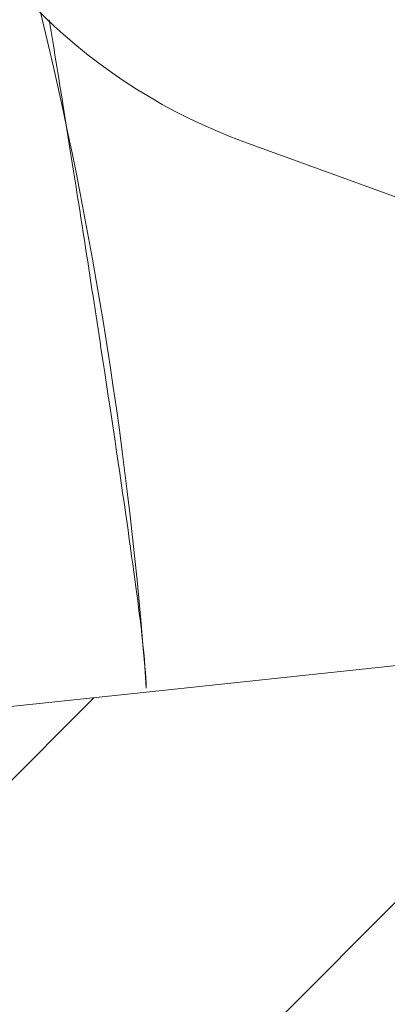
# Model space of a CAD drawing. Units: millimetres. Extents: x 201 to 607, y 85 to 520.
# Drawn here: x 405 to 409, y 318 to 327 of the extents above; entities that cross this region are included whole.
import ezdxf

# ---------------------------------------------------------------- set-up
doc = ezdxf.new("R2010")
doc.units = ezdxf.units.MM
doc.header["$PDSIZE"] = -1
doc.dimstyles.new('ISO-25', dxfattribs={"dimtxt": 5, "dimasz": 2.5, "dimexe": 1.25, "dimexo": 0.625, "dimtad": 1, "dimdec": 0, "dimtxsty": 'Standard', "dimcen": 2.5, "dimadec": 0, "dimazin": 0, "dimtfac": 1, "dimtdec": 0, "dimtmove": 0, "dimatfit": 3, "dimfxl": 1, "dimarcsym": 0})

# ---------------------------------------------------------------- blocks, each defined once
blk = doc.blocks.new('_D_3')
at = {"color": 0, "linetype": 'Continuous', "lineweight": -2}
for p, q in [((324.3699581759817, 493.5675750148384), (607.1745370822299, 493.5675750148383)), ((605.92453708223, 307.084863331415), (605.92453708223, 491.0675750148383)), ((432.1322123912942, 304.584863331415), (607.1745370822299, 304.584863331415))]:
    blk.add_line(p, q, dxfattribs=at)
at = {"color": 0, "linetype": 'Continuous'}
for points in [[(605.5078704155634, 491.0675750148383), (606.3412037488966, 491.0675750148383), (605.92453708223, 493.5675750148383)], [(605.5078704155634, 307.084863331415), (606.3412037488966, 307.084863331415), (605.92453708223, 304.584863331415)]]:
    blk.add_solid(points, dxfattribs=at)
at = {"layer": 'Defpoints', "color": 0, "linetype": 'Continuous'}
for p in [(323.7449581759817, 493.5675750148384), (605.92453708223, 493.5675750148383), (431.5072123912942, 304.584863331415)]:
    blk.add_point(p, dxfattribs=at)
at = {"color": 0, "linetype": 'Continuous', "lineweight": 0, "insert": (600.2995370822299, 399.2130129673325), "char_height": 5, "attachment_point": 2, "rotation": 90}
blk.add_mtext('189', dxfattribs=at)

msp = doc.modelspace()

# ---------------------------------------------------------------- hatches: boundary and pattern name
at = {"linetype": 'Continuous', "lineweight": 0}
h = msp.add_hatch(dxfattribs=at)
h.set_pattern_fill('LINE', angle=135.0000000000003, style=0)
h.set_pattern_definition([(135.0000000000003, (0, 0), (-2.245064030267276, -2.245064030267299), [])])
edge = h.paths.add_edge_path(flags=0)
edge.add_line((394.5702114984184, 425.6513946969325), (393.079349095848, 425.4683398114662))
edge.add_line((393.079349095848, 425.4683398114662), (393.920726517609, 420.6966513359962))
edge.add_arc((391.9511110115846, 420.3493549806623), 2, -50.000000000000625, 9.999999999999375, ccw=False)
edge.add_line((393.2366862309576, 418.8172660944244), (391.2771150104367, 417.1729906060196))
edge.add_arc((394.4910530588694, 413.3427683904247), 5, 130.0000000000002, 178.3813094501543)
edge.add_arc((603.5140384399375, 407.4359881944373), 214.1064285714283, 178.381309450154, 178.8999817389769)
edge.add_arc((395.445962634015, 411.431165684355), 6, 178.899981738977, 269.9999999999992)
edge.add_line((395.4459626340149, 405.431165684355), (405.4512541722509, 405.4311656843549))
edge.add_arc((405.4512541722509, 398.431165684355), 6.999999999999994, 61.74916467575429, 89.9999999999992, ccw=False)
edge.add_arc((447.6961806701291, 477.0500481820659), 82.24999999999999, 241.7491646757555, 245.3166476743479)
edge.add_arc((412.5131209273313, 400.498008319403), 2.000000000000005, 26.20919731887801, 65.31664767434609, ccw=False)
edge.add_arc((421.4849957878422, 404.9145071009414), 8.00000000000003, 206.2091973188802, 250.0308696114347)
edge.add_arc((421.9106837423091, 406.0860386843127), 9.246473620023506, 250.0308696114343, 278.3054353826161)
edge.add_arc((422.4597620859815, 395.0977103444807), 2, 24.999999999999204, 66.84077384501359, ccw=False)
edge.add_line((424.2723776600547, 395.9429468679621), (426.460010758987, 391.2515525477659))
edge.add_arc((424.6473951849137, 390.4063160242846), 2.000000000000001, -49.950308696602804, 24.999999999996987, ccw=False)
edge.add_arc((466.471758315811, 340.6496818063751), 63, 130.0496913033979, 173.5661099236557)
edge.add_line((403.8685441482868, 347.7092551571592), (402.6877867331339, 337.2384794221777))
edge.add_arc((415.6059102915119, 335.7817420640794), 13, 173.5661099236559, 200.8731472422712)
edge.add_arc((603.5140384399375, 407.4359881944373), 214.1064285714283, 200.8731472422715, 201.6186905498469)
edge.add_arc((409.1169193119318, 330.3953590132715), 5, 201.6186905498462, 250.0000000000006)
edge.add_line((407.4068185953035, 325.6968959093419), (409.8105885493425, 324.8219951960483))
edge.add_arc((409.1265482626912, 322.9426099544765), 2, 9.999999999999375, 69.99999999999909, ccw=False)
edge.add_line((411.0961637687156, 323.2899063098103), (411.9375411904766, 318.5182178343403))
edge.add_line((411.9375411904766, 318.5182178343403), (413.4011020469428, 318.8561074818748))
edge.add_line((413.4011020469428, 318.8561074818748), (413.2535010959258, 319.6931940719351))
edge.add_line((413.2535010959258, 319.6931940719351), (414.1622763525828, 319.9030013715792))
edge.add_arc((414.0273057199765, 320.4876234104504), 0.6, 282.999999999996, 369.9999999999989)
edge.add_line((414.6181903717838, 320.5918123170505), (414.0505870277523, 323.8108508428111))
edge.add_arc((409.1265482626912, 322.9426099544765), 5, 9.999999999999892, 70.00000000000003)
edge.add_line((410.8366489793196, 327.641073058406), (408.4328790252804, 328.5159737716996))
edge.add_arc((409.1169193119318, 330.3953590132715), 2, 201.6186905498481, 249.9999999999984, ccw=False)
edge.add_arc((603.5140384399375, 407.4359881944373), 211.1064285714283, 200.8731472422707, 201.6186905498461, ccw=False)
edge.add_arc((415.6059102915119, 335.7817420640794), 10, 173.5661099236553, 200.8731472422701, ccw=False)
edge.add_line((405.6688921696826, 336.9023092626165), (406.8496495848355, 347.373084997598))
edge.add_arc((466.471758315811, 340.6496818063751), 60, 130.0496913033972, 173.566109923655, ccw=False)
edge.add_arc((424.6473951849137, 390.4063160242846), 5.000000000000001, 310.0496913033988, 385.0000000000004)
edge.add_line((429.178934120097, 392.5194073329881), (426.9913010211647, 397.2108016531842))
edge.add_arc((422.4597620859815, 395.0977103444807), 5, 24.99999999999904, 72.88429759534753)
edge.add_arc((423.3426688586047, 397.964847528303), 1.999999999999991, 72.88429759534759, 100.0000000000005)
edge.add_arc((421.9106837423091, 406.0860386843127), 6.246473620023507, 250.0308696114335, 280.00000000000045, ccw=False)
edge.add_arc((421.4849957878422, 404.9145071009414), 5.000000000000029, 206.2091973188789, 250.030869611434, ccw=False)
edge.add_arc((412.5131209273313, 400.498008319403), 5.000000000000005, 26.20919731887974, 65.31664767434683)
edge.add_arc((447.6961806701291, 477.0500481820659), 79.25, 241.74916467575468, 245.3166476743471, ccw=False)
edge.add_arc((405.4512541722509, 398.431165684355), 9.999999999999995, 61.74916467575478, 90)
edge.add_line((405.4512541722509, 408.4311656843549), (395.445962634015, 408.4311656843549))
edge.add_arc((395.445962634015, 411.431165684355), 3, 178.8999817389757, 269.9999999999989, ccw=False)
edge.add_arc((603.5140384399375, 407.4359881944373), 211.1064285714283, 178.3813094501532, 178.8999817389761, ccw=False)
edge.add_arc((394.4910530588694, 413.3427683904247), 2, 129.9999999999993, 178.3813094501516, ccw=False)
edge.add_line((393.2054778394963, 414.8748572766626), (395.1650490600173, 416.5191327650674))
edge.add_arc((391.9511110115846, 420.3493549806623), 5, 310.0000000000014, 370.0000000000006)
edge.add_line((396.8751497766456, 421.2175958689969), (396.307546432614, 424.4366343947575))
edge.add_arc((395.7166617808066, 424.3324454881573), 0.6, 10.00000000000339, 97.0000000000087)
edge.add_line((395.6435401747635, 424.927973179142), (394.7178124494351, 424.8143081068721))
edge.add_line((394.7178124494351, 424.8143081068721), (394.5702114984184, 425.6513946969325))
h = msp.add_hatch(dxfattribs=at)
h.set_pattern_fill('LINE', angle=45.00000000000009, style=0)
h.set_pattern_definition([(45.00000000000009, (0, 0), (-2.245064030267292, 2.245064030267284), [])])
edge = h.paths.add_edge_path(flags=0)
edge.add_spline(control_points=[(499.3656879588681, 314.313352401275), (497.3909147858949, 314.0889463590938), (495.416141612927, 313.8645403168671), (493.4413684399635, 313.640134274601)], knot_values=[0.00010535140418, 0.00010535140418, 0.00010535140418, 0.00010535140418, 0.0060677992578854, 0.0060677992578854, 0.0060677992578854, 0.0060677992578854], weights=[1, 1, 1, 1], degree=3, periodic=0)
edge.add_arc((491.0363920858475, 334.8039262017614), 21.3, 271.00000000000017, 276.4830736895751, ccw=False)
edge.add_line((491.4081283429617, 313.5071702949302), (364.6332632854485, 311.2943067940853))
edge.add_arc((364.6245370822299, 311.7942306416635), 0.5, 180, 271.0000000000084, ccw=False)
edge.add_line((364.1245370822298, 311.7942306416635), (364.1245370822298, 315.7394982713882))
edge.add_arc((363.6245370822298, 315.7394982713882), 0.5, 0, 94.96974072810777)
edge.add_line((363.5812222740474, 316.2376185654861), (353.4892106729837, 315.3600523393067))
edge.add_spline(control_points=[(353.4892106729837, 315.3600523393067), (352.7695423891371, 315.2975754373437), (352.4807532133508, 315.2849663015296), (351.7566094699259, 315.2849663015296)], knot_values=[0, 0, 0, 0, 1, 1, 1, 1], weights=[1, 1, 1, 1], degree=3, periodic=0)
edge.add_line((351.7566094699259, 315.2849663015296), (316.4487555331744, 315.284863331415))
edge.add_arc((316.4487555331744, 315.7848633314149), 0.5, 189.9999999999922, 270, ccw=False)
edge.add_line((315.9563516566683, 315.6980392425816), (314.3721186667798, 324.6826709961748))
edge.add_line((314.3721186667798, 324.6826709961748), (300.0705034430548, 321.8223479514298))
edge.add_arc((299.9724453754857, 322.3126382892752), 0.5, 270.49999999999807, 281.30993247401767, ccw=False)
edge.add_line((299.9768086432348, 321.8126573277432), (297.2626136511036, 321.7889709068885))
edge.add_arc((297.2949018324473, 318.0891117915511), 3.7, 90.49999999999542, 104.9999999999999)
edge.add_line((296.337271365568, 321.6630373488206), (282.2983746155741, 317.9013263020359))
edge.add_arc((282.1689650930228, 318.3842892151804), 0.5, 270.499999999998, 285.00000000000074, ccw=False)
edge.add_line((282.173328360772, 317.8843082536483), (240.9019596634212, 317.5241384754829))
edge.add_arc((240.9063229311707, 317.0241575139507), 0.5, 90.5000000000371, 174.9999999999938)
edge.add_line((240.4082255821248, 317.0677353853246), (240.0340846935263, 312.7912854600412))
edge.add_arc((239.5359873444804, 312.834863331415), 0.5, 270, 355.0000000000003, ccw=False)
edge.add_line((239.5359873444804, 312.334863331415), (231.4378806010667, 312.334863331415))
edge.add_arc((231.4378806010667, 312.834863331415), 0.5, 184.9999999999149, 270, ccw=False)
edge.add_line((230.9397832520208, 312.7912854600419), (230.5739114785509, 316.9732189669058))
edge.add_arc((230.0758141295051, 316.929641095532), 0.5, 4.999999999993254, 90.49999999998181)
edge.add_line((230.0714508617561, 317.4296220570641), (223.2325707050244, 317.3699400540995))
edge.add_arc((223.2369339727735, 316.8699590925674), 0.5, 90.49999999999157, 180)
edge.add_line((222.7369339727736, 316.8699590925674), (222.7369339727736, 314.184863331415))
edge.add_line((222.7369339727736, 314.184863331415), (227.1474719193875, 314.184863331415))
edge.add_arc((227.1474719193875, 313.684863331415), 0.5, 4.999999999997783, 89.9999999999992, ccw=False)
edge.add_line((227.6455692684335, 313.7284412027888), (227.7519602181271, 312.5123870832488))
edge.add_arc((231.4378806010666, 312.834863331415), 3.7, 184.9999999999995, 270.0000000000008)
edge.add_line((231.4378806010666, 309.134863331415), (239.5359873444804, 309.134863331415))
edge.add_arc((239.5359873444804, 312.834863331415), 3.7, 270.0000000000008, 355.0000000000012)
edge.add_line((243.2219077274199, 312.5123870832487), (243.3282986771135, 313.7284412027879))
edge.add_arc((243.8263960261595, 313.684863331415), 0.5, 89.9999999999992, 175.000000000105, ccw=False)
edge.add_line((243.8263960261595, 314.184863331415), (281.7498197317002, 314.184863331415))
edge.add_arc((281.7498197317002, 317.884863331415), 3.7, 270.0000000000008, 285.0000000000008)
edge.add_line((282.7074501985795, 314.3109377741454), (296.7283488485346, 318.0678262445595))
edge.add_arc((296.8577583710859, 317.584863331415), 0.5, 89.9999999999992, 105.00000000000159, ccw=False)
edge.add_line((296.8577583710859, 318.084863331415), (299.7543549753101, 318.084863331415))
edge.add_arc((299.7543549753101, 323.084863331415), 5, 270.0000000000008, 281.3099324740204)
edge.add_line((300.734935651001, 318.1819599529604), (310.8840394945139, 320.2117807216629))
edge.add_spline(control_points=[(310.8840394945139, 320.2117807216629), (310.9238549102633, 320.2197438048128), (310.9649467305301, 320.222843471553), (311.0055061581292, 320.22094324594), (311.0614079383718, 320.2183242248905), (311.1176284529522, 320.2060180614183), (311.1695123275963, 320.1850435088019), (311.2213943337825, 320.1640697115275), (311.2703708536828, 320.1338496951653), (311.3123862314703, 320.0968855129428), (311.354400938157, 320.0599219211397), (311.3906134455768, 320.0151949181889), (311.4180248597012, 319.966408064707), (311.4454362885606, 319.9176211849996), (311.4648026169764, 319.8634288656763), (311.4745200069549, 319.8083188085568)], knot_values=[0, 0, 0, 0, 0.000121811749109, 0.000121811749109, 0.000121811749109, 0.000290850046379, 0.000290850046379, 0.000290850046379, 0.0004598821953551, 0.0004598821953551, 0.0004598821953551, 0.0006289116862362, 0.0006289116862362, 0.0006289116862362, 0.0007979413420784, 0.0007979413420784, 0.0007979413420784, 0.0007979413420784], weights=[1, 1, 1, 1, 1, 1, 1, 1, 1, 1, 1, 1, 1, 1, 1, 1], degree=3, periodic=0)
edge.add_line((311.4745200069549, 319.8083188085568), (312.6595807894704, 313.0875051375348))
edge.add_ellipse((300.8414238710046, 311.0037263966902), major_axis=(-11.95479506310192, -1.045909042797094), ratio=0.99996163162994, start_angle=175.000381731618, end_angle=184.9996182683809, ccw=False)
edge.add_line((312.8418808116334, 311.0038063494179), (312.8418808116334, 305.0848442929471))
edge.add_ellipse((313.3418998508263, 305.0848823706079), major_axis=(-0.3535803155654445, -0.3535803155654445), ratio=0.9999238504775703, start_angle=315.0043632123638, end_angle=404.9956367876377)
edge.add_line((313.3418617731655, 304.584863331415), (315.9736371658717, 304.584863331415))
edge.add_spline(control_points=[(315.9736371658717, 304.584863331415), (316.0060947630848, 304.584863331415), (316.0387050847223, 304.5880530141823), (316.070547450965, 304.5943426349111), (316.1254429781386, 304.6051858003658), (316.1792238566042, 304.6256537250613), (316.2274373497295, 304.6540535881138), (316.2756470524118, 304.6824512184291), (316.3196194358077, 304.719562665406), (316.3557129378522, 304.7623161442166), (316.3918073835165, 304.8050707407639), (316.4210178811226, 304.8546468392872), (316.440925196765, 304.906938935417), (316.4608324779951, 304.9592309411532), (316.4719856890924, 305.0156811188433), (316.4734621192827, 305.0716147747561)], knot_values=[0, 0, 0, 0, 9.73727916393e-05, 9.73727916393e-05, 9.73727916393e-05, 0.0002668483891996, 0.0002668483891996, 0.0002668483891996, 0.0004363108275719, 0.0004363108275719, 0.0004363108275719, 0.0006057780966722, 0.0006057780966722, 0.0006057780966722, 0.0007752449377848, 0.0007752449377848, 0.0007752449377848, 0.0007752449377848], weights=[1, 1, 1, 1, 1, 1, 1, 1, 1, 1, 1, 1, 1, 1, 1, 1], degree=3, periodic=0)
edge.add_spline(control_points=[(316.4734621192826, 305.0716147747556), (316.4742412383553, 305.1011312249157), (316.4750187705396, 305.1306477170053), (316.47579472939, 305.1601642504136), (316.50394228806, 306.2308632384167), (316.5300425065206, 307.3016171387595), (316.5545889745661, 308.3724047362205), (316.5749905822277, 309.2623815920323), (316.5943110087782, 310.1523836795954), (316.6127333514096, 311.0424037056441)], knot_values=[0.0377873493414517, 0.0377873493414517, 0.0377873493414517, 0.0377873493414517, 0.0378759295815771, 0.0378759295815771, 0.0378759295815771, 0.0410891428523223, 0.0410891428523223, 0.0410891428523223, 0.0437597792665679, 0.0437597792665679, 0.0437597792665679, 0.0437597792665679], weights=[1, 1, 1, 1, 1, 1, 1, 1, 1, 1], degree=3, periodic=0)
edge.add_spline(control_points=[(316.6127333514095, 311.0424037056383), (316.6130859255704, 311.059437264843), (316.6134094753789, 311.0764714495561), (316.6137039980087, 311.0935061114)], knot_values=[0, 0, 0, 0, 5.11047651546e-05, 5.11047651546e-05, 5.11047651546e-05, 5.11047651546e-05], weights=[1, 1, 1, 1], degree=3, periodic=0)
edge.add_spline(control_points=[(316.6137039980087, 311.0935061114), (316.614290412435, 311.1274232723961), (316.6183678698391, 311.1614544328688), (316.6258105558187, 311.1945501141176), (316.638089486368, 311.2491513122113), (316.65996661138, 311.3023852224655), (316.6896288954276, 311.3498426968376), (316.7192955385253, 311.3973071453694), (316.7575680784014, 311.4403030639242), (316.8012751754602, 311.4752698088945), (316.8449853467861, 311.5102390133535), (316.8953366583568, 311.5381427705064), (316.9481583076934, 311.5566710650635), (317.0009798285182, 311.5751993145423), (317.0577286531675, 311.584863331415), (317.1137055152713, 311.584863331415)], knot_values=[0, 0, 0, 0, 0.0001017666901653, 0.0001017666901653, 0.0001017666901653, 0.0002711948308404, 0.0002711948308404, 0.0002711948308404, 0.0004406481457712, 0.0004406481457712, 0.0004406481457712, 0.0006101132347222, 0.0006101132347222, 0.0006101132347222, 0.000779577583077, 0.000779577583077, 0.000779577583077, 0.000779577583077], weights=[1, 1, 1, 1, 1, 1, 1, 1, 1, 1, 1, 1, 1, 1, 1, 1], degree=3, periodic=0)
edge.add_line((317.1137055152713, 311.584863331415), (346.6526233234582, 311.584863331415))
edge.add_spline(control_points=[(346.6526233234582, 311.584863331415), (346.6860406404074, 311.584863331415), (346.7196245183826, 311.5814804941536), (346.7523705210236, 311.5748159324186), (346.8072140144504, 311.5636540250641), (346.8608869688747, 311.5428712517268), (346.9089455536495, 311.5141872949481), (346.9569970662521, 311.4855075592233), (347.000760703735, 311.4481381390803), (347.0366125568396, 311.4051716436029), (347.0724618468502, 311.3622082198543), (347.101388884079, 311.3124637692162), (347.1209975256436, 311.2600564362326), (347.1406062160775, 311.207648972637), (347.1514371414847, 311.1511332419989), (347.1525928635348, 311.0951894551446)], knot_values=[0, 0, 0, 0, 0.0001002519508477, 0.0001002519508477, 0.0001002519508477, 0.0002697145585691, 0.0002697145585691, 0.0002697145585691, 0.0004391519492295, 0.0004391519492295, 0.0004391519492295, 0.0006085773663606, 0.0006085773663606, 0.0006085773663606, 0.0007780035395928, 0.0007780035395928, 0.0007780035395928, 0.0007780035395928], weights=[1, 1, 1, 1, 1, 1, 1, 1, 1, 1, 1, 1, 1, 1, 1, 1], degree=3, periodic=0)
edge.add_spline(control_points=[(347.1525928635348, 311.0951894551446), (347.1538723687966, 311.0332538282942), (347.1551562340616, 310.9713182913584), (347.156444511203, 310.9093828463444), (347.1783712512683, 309.8552289225153), (347.2015651127962, 308.8011001745964), (347.2263470753505, 307.747009508958), (347.2473142015878, 306.8551813495225), (347.2694166540084, 305.9633787409131), (347.2929557674428, 305.0716147606562)], knot_values=[0.0366917979724644, 0.0366917979724644, 0.0366917979724644, 0.0366917979724644, 0.0368776444587456, 0.0368776444587456, 0.0368776444587456, 0.0400407921404399, 0.0400407921404399, 0.0400407921404399, 0.0427170184584514, 0.0427170184584514, 0.0427170184584514, 0.0427170184584514], weights=[1, 1, 1, 1, 1, 1, 1, 1, 1, 1], degree=3, periodic=0)
edge.add_spline(control_points=[(347.2929557674428, 305.0716147606562), (347.2938111831733, 305.0392078928823), (347.2978524945798, 305.006732800423), (347.3049660216645, 304.9751047346047), (347.3172439940228, 304.9205145835818), (347.3391165785155, 304.8672913839734), (347.3687726219802, 304.8198429669298), (347.3984328168755, 304.7723879077728), (347.4366968931555, 304.729400164308), (347.4803946826193, 304.6944400013107), (347.524098274161, 304.6594751963946), (347.5744427241978, 304.6315753757371), (347.6272571036673, 304.6130501816029), (347.6800711953732, 304.5945250884049), (347.7368119134473, 304.584863331415), (347.7927807204805, 304.584863331415)], knot_values=[0, 0, 0, 0, 9.72544669152e-05, 9.72544669152e-05, 9.72544669152e-05, 0.0002667255970778, 0.0002667255970778, 0.0002667255970778, 0.0004362210306231, 0.0004362210306231, 0.0004362210306231, 0.0006057391643313, 0.0006057391643313, 0.0006057391643313, 0.0007752557410627, 0.0007752557410627, 0.0007752557410627, 0.0007752557410627], weights=[1, 1, 1, 1, 1, 1, 1, 1, 1, 1, 1, 1, 1, 1, 1, 1], degree=3, periodic=0)
edge.add_line((347.7927807204805, 304.584863331415), (351.0562934439795, 304.584863331415))
edge.add_spline(control_points=[(351.0562934439795, 304.584863331415), (351.0887510365122, 304.584863331415), (351.1213613534033, 304.5880530132537), (351.1532037152317, 304.5943426321773), (351.2080992427119, 304.6051857960835), (351.2618801217554, 304.625653719262), (351.3100936156825, 304.6540535809547), (351.3583033191661, 304.68245120991), (351.4022757036094, 304.7195626556467), (351.4383692068602, 304.7623161334392), (351.4744636537307, 304.8050707289681), (351.5036741527355, 304.8546468266672), (351.5235814698533, 304.9069389222353), (351.5434887525588, 304.9592309274097), (351.5546419652488, 305.0156811047851), (351.5561183970171, 305.0716147606562)], knot_values=[0, 0, 0, 0, 9.73727775979e-05, 9.73727775979e-05, 9.73727775979e-05, 0.0002668483753939, 0.0002668483753939, 0.0002668483753939, 0.0004363108140009, 0.0004363108140009, 0.0004363108140009, 0.0006057780833349, 0.0006057780833349, 0.0006057780833349, 0.0007752449246813, 0.0007752449246813, 0.0007752449246813, 0.0007752449246813], weights=[1, 1, 1, 1, 1, 1, 1, 1, 1, 1, 1, 1, 1, 1, 1, 1], degree=3, periodic=0)
edge.add_spline(control_points=[(351.5561183970171, 305.0716147606535), (351.5577781393988, 305.1344930197086), (351.5594306809112, 305.1973714692364), (351.5610761513852, 305.2602501033937), (351.5886588278486, 306.314271460718), (351.6142756394637, 307.368345297622), (351.638391549616, 308.4224516720522), (351.6587733826757, 309.3133415457994), (351.678075846964, 310.2042565589461), (351.6964813009252, 311.0951894551446)], knot_values=[0.0368919117339216, 0.0368919117339216, 0.0368919117339216, 0.0368919117339216, 0.0370806123105281, 0.0370806123105281, 0.0370806123105281, 0.0402437649181833, 0.0402437649181833, 0.0402437649181833, 0.0429171380124282, 0.0429171380124282, 0.0429171380124282, 0.0429171380124282], weights=[1, 1, 1, 1, 1, 1, 1, 1, 1, 1], degree=3, periodic=0)
edge.add_spline(control_points=[(351.6964813009252, 311.0951894551446), (351.6971704062489, 311.1285462309753), (351.701235739768, 311.161999201663), (351.7085559260242, 311.194550149931), (351.7208348593414, 311.249151345748), (351.7427119857842, 311.3023852533725), (351.772374270534, 311.3498427254026), (351.802040912218, 311.3973071682069), (351.8403134487038, 311.4403030817461), (351.884020541657, 311.4752698228741), (351.9277307075717, 311.5102390224462), (351.9780820124324, 311.5381427760547), (352.0309036548438, 311.556671068366), (352.083725168795, 311.5751993156172), (352.1404739861215, 311.584863331415), (352.1964508410018, 311.584863331415)], knot_values=[0, 0, 0, 0, 0.0001000916791732, 0.0001000916791732, 0.0001000916791732, 0.0002695487635489, 0.0002695487635489, 0.0002695487635489, 0.0004390310142745, 0.0004390310142745, 0.0004390310142745, 0.0006085250360612, 0.0006085250360612, 0.0006085250360612, 0.0007780183174295, 0.0007780183174295, 0.0007780183174295, 0.0007780183174295], weights=[1, 1, 1, 1, 1, 1, 1, 1, 1, 1, 1, 1, 1, 1, 1, 1], degree=3, periodic=0)
edge.add_line((352.1964508410018, 311.584863331415), (359.924518043037, 311.584863331415))
edge.add_spline(control_points=[(359.924518043037, 311.584863331415), (359.961337057545, 311.584863331415), (359.9983785823308, 311.5807469672152), (360.0342992915285, 311.572663497659), (360.0888971538013, 311.5603769875267), (360.1421267462585, 311.5384951168455), (360.1895803108507, 311.5088295795424), (360.2370321471078, 311.4791651227057), (360.2800170366726, 311.4408994350851), (360.3149754125515, 311.397200822756), (360.34993319407, 311.3535029533884), (360.3778288240091, 311.3031671614816), (360.3963520789406, 311.2503614865715), (360.4148753446874, 311.1975557808294), (360.4245370822299, 311.1408237664564), (360.4245370822299, 311.0848634775646)], knot_values=[0, 0, 0, 0, 0.0001104570435239, 0.0001104570435239, 0.0001104570435239, 0.0002797218737777, 0.0002797218737777, 0.0002797218737777, 0.0004489804734327, 0.0004489804734327, 0.0004489804734327, 0.00061823623342, 0.00061823623342, 0.00061823623342, 0.0007874921714015, 0.0007874921714015, 0.0007874921714015, 0.0007874921714015], weights=[1, 1, 1, 1, 1, 1, 1, 1, 1, 1, 1, 1, 1, 1, 1, 1], degree=3, periodic=0)
edge.add_line((360.4245370822299, 311.0848634775646), (360.4245370822299, 308.0848634801502))
edge.add_spline(control_points=[(360.4245370822299, 308.0848634801502), (360.4245370822299, 308.0480580660464), (360.4286508596891, 308.0110303403718), (360.4367292800918, 307.9751224355157), (360.4490125292539, 307.9205244175561), (360.4708920711366, 307.8672942550978), (360.5005557029176, 307.8198401643926), (360.5302203935518, 307.7723843797979), (360.5684879690796, 307.7293960725612), (360.6121889928369, 307.6944351531727), (360.655890753756, 307.659473644053), (360.7062315527107, 307.6315754242565), (360.759042360584, 307.6130505868987), (360.8118531376884, 307.5945257603339), (360.868590530408, 307.584863331415), (360.9245561214228, 307.584863331415)], knot_values=[0, 0, 0, 0, 0.0001104162423114, 0.0001104162423114, 0.0001104162423114, 0.0002796802955296, 0.0002796802955296, 0.0002796802955296, 0.0004489504548879, 0.0004489504548879, 0.0004489504548879, 0.0006182234332968, 0.0006182234332968, 0.0006182234332968, 0.0007874962344863, 0.0007874962344863, 0.0007874962344863, 0.0007874962344863], weights=[1, 1, 1, 1, 1, 1, 1, 1, 1, 1, 1, 1, 1, 1, 1, 1], degree=3, periodic=0)
edge.add_line((360.9245561214228, 307.584863331415), (364.0459952721129, 307.584863331415))
edge.add_arc((364.0459952721129, 316.584863331415), 9, 270.0000000000008, 271.0000000000007)
edge.add_line((364.2030669300485, 307.5862340750074), (392.7212476588209, 308.0840207712628))
edge.add_spline(control_points=[(392.7212476588207, 308.0840207712628), (392.7570566659658, 308.0846458198075), (392.7931383601795, 308.0813836923497), (392.828254596422, 308.0743462474607), (392.8831309284082, 308.0633487943339), (392.9368655684052, 308.0427271089797), (392.9850095884662, 308.0141875028174), (393.0331465729292, 307.985652067333), (393.0770217665216, 307.9484141764082), (393.1130020177129, 307.905555549789), (393.1489797847319, 307.8626998822435), (393.1780556456727, 307.8130424704289), (393.1978211438091, 307.7606942799743), (393.2175866890311, 307.708345964815), (393.2285868341591, 307.6518631184517), (393.2299101664314, 307.5959232250871)], knot_values=[0, 0, 0, 0, 0.0001074433855833, 0.0001074433855833, 0.0001074433855833, 0.0002767770523222, 0.0002767770523222, 0.0002767770523222, 0.0004460857055477, 0.0004460857055477, 0.0004460857055477, 0.0006153828178138, 0.0006153828178138, 0.0006153828178138, 0.0007846806551617, 0.0007846806551617, 0.0007846806551617, 0.0007846806551617], weights=[1, 1, 1, 1, 1, 1, 1, 1, 1, 1, 1, 1, 1, 1, 1, 1], degree=3, periodic=0)
edge.add_spline(control_points=[(393.2299101664315, 307.5959232250871), (393.2399054787829, 307.1734014451852), (393.2501605943536, 306.750885712738), (393.2607046679471, 306.3283772710797), (393.271159396401, 305.9094489519788), (393.2818980918374, 305.4905275984896), (393.2929557674417, 305.0716147606558)], knot_values=[0.0096851354581365, 0.0096851354581365, 0.0096851354581365, 0.0096851354581365, 0.0109530552327961, 0.0109530552327961, 0.0109530552327961, 0.0122102311497734, 0.0122102311497734, 0.0122102311497734, 0.0122102311497734], weights=[1, 1, 1, 1, 1, 1, 1], degree=3, periodic=0)
edge.add_spline(control_points=[(393.2929557674417, 305.0716147606558), (393.2938111831722, 305.0392078928819), (393.2978524945787, 305.0067328004228), (393.3049660216634, 304.9751047346047), (393.3172439940217, 304.9205145835819), (393.3391165785144, 304.8672913839734), (393.3687726219792, 304.8198429669298), (393.3984328168744, 304.7723879077728), (393.4366968931544, 304.729400164308), (393.4803946826181, 304.6944400013107), (393.5240982741598, 304.6594751963947), (393.5744427241967, 304.6315753757372), (393.6272571036663, 304.613050181603), (393.6800711953722, 304.594525088405), (393.7368119134462, 304.584863331415), (393.7927807204794, 304.584863331415)], knot_values=[0, 0, 0, 0, 9.72544669147e-05, 9.72544669147e-05, 9.72544669147e-05, 0.0002667255970773, 0.0002667255970773, 0.0002667255970773, 0.0004362210306226, 0.0004362210306226, 0.0004362210306226, 0.0006057391643308, 0.0006057391643308, 0.0006057391643308, 0.0007752557410623, 0.0007752557410623, 0.0007752557410623, 0.0007752557410623], weights=[1, 1, 1, 1, 1, 1, 1, 1, 1, 1, 1, 1, 1, 1, 1, 1], degree=3, periodic=0)
edge.add_line((393.7927807204794, 304.584863331415), (397.0562934439801, 304.584863331415))
edge.add_spline(control_points=[(397.0562934439801, 304.584863331415), (397.0887510365126, 304.584863331415), (397.1213613534038, 304.5880530132536), (397.1532037152321, 304.5943426321772), (397.2080992427121, 304.6051857960833), (397.2618801217557, 304.6256537192618), (397.3100936156828, 304.6540535809544), (397.3583033191665, 304.6824512099097), (397.4022757036097, 304.7195626556464), (397.4383692068606, 304.7623161334389), (397.4744636537311, 304.8050707289678), (397.503674152736, 304.8546468266668), (397.5235814698538, 304.9069389222349), (397.5434887525593, 304.9592309274093), (397.5546419652494, 305.0156811047846), (397.5561183970178, 305.0716147606558)], knot_values=[0, 0, 0, 0, 9.73727775975e-05, 9.73727775975e-05, 9.73727775975e-05, 0.0002668483753935, 0.0002668483753935, 0.0002668483753935, 0.0004363108140006, 0.0004363108140006, 0.0004363108140006, 0.0006057780833345, 0.0006057780833345, 0.0006057780833345, 0.0007752449246809, 0.0007752449246809, 0.0007752449246809, 0.0007752449246809], weights=[1, 1, 1, 1, 1, 1, 1, 1, 1, 1, 1, 1, 1, 1, 1, 1], degree=3, periodic=0)
edge.add_spline(control_points=[(397.5561183970178, 305.0716147606557), (397.5791557494842, 305.9443698534237), (397.6008166137139, 306.8171619492105), (397.6213847146745, 307.6899787253921)], knot_values=[0.0004869241162975, 0.0004869241162975, 0.0004869241162975, 0.0004869241162975, 0.0031061013800261, 0.0031061013800261, 0.0031061013800261, 0.0031061013800261], weights=[1, 1, 1, 1], degree=3, periodic=0)
edge.add_spline(control_points=[(397.6213847146745, 307.6899787253921), (397.6220911606369, 307.7199570830736), (397.6255195981116, 307.7499919609021), (397.6315872147616, 307.7793583536557), (397.6429113483117, 307.8341655329166), (397.6638560776157, 307.8877731448924), (397.6926855935608, 307.9357410707343), (397.7215193495208, 307.9837160513156), (397.7590356807594, 308.0273733754448), (397.8021258709365, 308.0630975934913), (397.845219095916, 308.0988243275617), (397.8950757612347, 308.1276025918898), (397.9475660127586, 308.1470499326184), (398.0000561363901, 308.1664972259637), (398.0566276685049, 308.1771501757486), (398.112596015835, 308.1781271068852)], knot_values=[0, 0, 0, 0, 8.9960040888e-05, 8.9960040888e-05, 8.9960040888e-05, 0.0002595818956318, 0.0002595818956318, 0.0002595818956318, 0.0004292289734851, 0.0004292289734851, 0.0004292289734851, 0.0005988878543489, 0.0005988878543489, 0.0005988878543489, 0.0007685459927311, 0.0007685459927311, 0.0007685459927311, 0.0007685459927311], weights=[1, 1, 1, 1, 1, 1, 1, 1, 1, 1, 1, 1, 1, 1, 1, 1], degree=3, periodic=0)
edge.add_line((398.1125960158351, 308.1781271068852), (427.7896027869405, 308.69614118695))
edge.add_spline(control_points=[(427.7896027869405, 308.69614118695), (427.8255080113971, 308.6967679149741), (427.8616879379032, 308.6934863177337), (427.896894427223, 308.6864095217733), (427.9517643498005, 308.6753802128606), (428.0054869934635, 308.6547273405352), (428.0536144232712, 308.626159796734), (428.1017348215335, 308.597596426727), (428.1455883784026, 308.5603330789021), (428.1815437325036, 308.5174535809276), (428.2174966079854, 308.4745770388953), (428.2465436294807, 308.4249027606175), (428.2662787280306, 308.3725431101481), (428.286013873498, 308.3201833352005), (428.2969812205788, 308.2636941196053), (428.2982720743468, 308.2077534752067)], knot_values=[0, 0, 0, 0, 0.0001077320814876, 0.0001077320814876, 0.0001077320814876, 0.0002770603829664, 0.0002770603829664, 0.0002770603829664, 0.0004463636779445, 0.0004463636779445, 0.0004463636779445, 0.0006156554508066, 0.0006156554508066, 0.0006156554508066, 0.00078494794739, 0.00078494794739, 0.00078494794739, 0.00078494794739], weights=[1, 1, 1, 1, 1, 1, 1, 1, 1, 1, 1, 1, 1, 1, 1, 1], degree=3, periodic=0)
edge.add_spline(control_points=[(428.2982720743468, 308.2077534752067), (428.3103727404951, 307.6833570805371), (428.3228545475536, 307.1589693027789), (428.3357694215042, 306.6345923287474), (428.3486012169047, 306.1135885567228), (428.361860198828, 305.5925950739631), (428.3756120451818, 305.071614774759)], knot_values=[0.0103751185374861, 0.0103751185374861, 0.0103751185374861, 0.0103751185374861, 0.0119487266579677, 0.0119487266579677, 0.0119487266579677, 0.0135122121318053, 0.0135122121318053, 0.0135122121318053, 0.0135122121318053], weights=[1, 1, 1, 1, 1, 1, 1], degree=3, periodic=0)
edge.add_spline(control_points=[(428.3756120451818, 305.071614774759), (428.3764674601213, 305.0392079022826), (428.3805087716638, 305.0067328049899), (428.3876222997754, 304.9751047346057), (428.3999002721334, 304.9205145835828), (428.421772856626, 304.8672913839745), (428.4514289000906, 304.8198429669309), (428.4810890949859, 304.7723879077737), (428.5193531712659, 304.7294001643087), (428.5630509607297, 304.6944400013114), (428.6067545522717, 304.659475196395), (428.6570990023088, 304.6315753757374), (428.7099133817788, 304.6130501816031), (428.7627274734849, 304.594525088405), (428.8194681915593, 304.584863331415), (428.8754369985928, 304.584863331415)], knot_values=[0, 0, 0, 0, 9.72544809548e-05, 9.72544809548e-05, 9.72544809548e-05, 0.0002667256108835, 0.0002667256108835, 0.0002667256108835, 0.0004362210441956, 0.0004362210441956, 0.0004362210441956, 0.000605739177671, 0.000605739177671, 0.000605739177671, 0.0007752557541698, 0.0007752557541698, 0.0007752557541698, 0.0007752557541698], weights=[1, 1, 1, 1, 1, 1, 1, 1, 1, 1, 1, 1, 1, 1, 1, 1], degree=3, periodic=0)
edge.add_line((428.8754369985928, 304.584863331415), (431.5072123912942, 304.584863331415))
edge.add_ellipse((431.5071743136335, 305.0848823706079), major_axis=(-0.3535803155654445, 0.3535803155654445), ratio=0.9999238504775703, start_angle=135.0043632123565, end_angle=224.9956367876377)
edge.add_line((432.0071933528263, 305.0848442929471), (432.0071933528263, 308.278410689429))
edge.add_spline(control_points=[(432.0071933528256, 308.2784106894291), (432.0071933528256, 308.3123236467717), (432.0106795626785, 308.3464107592089), (432.0175445352671, 308.3796216132642), (432.0288730053113, 308.4344256434994), (432.0498201699059, 308.4880295122393), (432.0786510438586, 308.5359940477911), (432.1074829764921, 308.583960344619), (432.1449944673652, 308.6276099834858), (432.1880786811584, 308.6633282770141), (432.2311636521456, 308.699047198282), (432.2810099364951, 308.7278197588207), (432.3334894417826, 308.7472634618192), (432.3859689151595, 308.7667071529948), (432.4425290780712, 308.7773583174679), (432.4984861888006, 308.7783350524688)], knot_values=[0, 0, 0, 0, 0.0001017388720278, 0.0001017388720278, 0.0001017388720278, 0.0002711604315778, 0.0002711604315778, 0.0002711604315778, 0.0004405882812572, 0.0004405882812572, 0.0004405882812572, 0.0006100190723662, 0.0006100190723662, 0.0006100190723662, 0.00077944967842, 0.00077944967842, 0.00077944967842, 0.00077944967842], weights=[1, 1, 1, 1, 1, 1, 1, 1, 1, 1, 1, 1, 1, 1, 1, 1], degree=3, periodic=0)
edge.add_line((432.4984861888006, 308.7783350524688), (491.4727022467795, 309.8077338228516))
edge.add_arc((491.0363920858475, 334.8039262017614), 25, 271.0000000000006, 276.4830736895758)
edge.add_spline(control_points=[(493.8591342855143, 309.9637948318547), (494.1579947932667, 309.9977562531727), (494.4568553010192, 310.0317176744897), (494.7557158087719, 310.0656790958058)], knot_values=[0.0116721039903124, 0.0116721039903124, 0.0116721039903124, 0.0116721039903124, 0.0125744558236279, 0.0125744558236279, 0.0125744558236279, 0.0125744558236279], weights=[1, 1, 1, 1], degree=3, periodic=0)
edge.add_arc((495.094444872714, 307.084863331415), 3, 89.9999999999992, 96.4830736892273, ccw=False)
edge.add_line((495.094444872714, 310.084863331415), (551.7140253055784, 310.084863331415))
edge.add_line((551.7140253055784, 310.084863331415), (559.9245370822298, 312.2848633314149))
edge.add_line((559.9245370822298, 312.2848633314149), (559.9245370822298, 313.2892077261175))
edge.add_arc((559.4245370822299, 313.2892077261175), 0.5, 0, 89.49999999995632)
edge.add_line((559.4289003499794, 313.7891886876496), (499.3656879588681, 314.313352401275))
h = msp.add_hatch(dxfattribs=at)
h.set_pattern_fill('ANSI31', style=0)
h.set_pattern_definition([(45, (0, 0), (-2.245064030267287, 2.245064030267288), [])])
edge = h.paths.add_edge_path(flags=0)
edge.add_line((375.1245370822299, 312.468218169172), (375.1245370822299, 314.1938937409878))
edge.add_spline(control_points=[(375.1245370822299, 314.1938937409878), (375.1245370822299, 314.249854388626), (375.1341989350147, 314.306586763395), (375.1527223515359, 314.3593927964261), (375.171245753607, 314.412198788263), (375.1991415596312, 314.4625348753262), (375.234099519218, 314.5062330475957), (375.2690582249788, 314.5499321525983), (375.3120435163971, 314.5881982951118), (375.3594958114098, 314.6178631326223), (375.406949912268, 314.6475290990584), (375.4601801373421, 314.6694113085098), (375.5147786638389, 314.6816979743401), (375.5225381793684, 314.6834441491993), (375.5303415879833, 314.6850055820946), (375.5381755691643, 314.6863796078393), (375.5492167566186, 314.68831615523), (375.5603293743097, 314.6898820991258), (375.5714757574694, 314.6910721321727)], knot_values=[0, 0, 0, 0, 0.0001678819429147, 0.0001678819429147, 0.0001678819429147, 0.0003357636555375, 0.0003357636555375, 0.0003357636555375, 0.0005036489300868, 0.0005036489300868, 0.0005036489300868, 0.0006715406792682, 0.0006715406792682, 0.0006715406792682, 0.0006950694254052, 0.0006950694254052, 0.0006950694254052, 0.0007286986140035, 0.0007286986140035, 0.0007286986140035, 0.0007286986140035], weights=[1, 1, 1, 1, 1, 1, 1, 1, 1, 1, 1, 1, 1, 1, 1, 1, 1, 1, 1], degree=3, periodic=0)
edge.add_spline(control_points=[(375.5714757574708, 314.6910721321728), (382.0350144827732, 315.3811457257428), (388.4985532080756, 316.0712193193128), (394.962091933378, 316.7612929128828), (398.830312933784, 317.1742798663025), (402.6985339341901, 317.5872668197223), (406.5667549345961, 318.000253773142)], knot_values=[0.0002506902619813, 0.0002506902619813, 0.0002506902619813, 0.0002506902619813, 0.0197515058798531, 0.0197515058798531, 0.0197515058798531, 0.0314221197191118, 0.0314221197191118, 0.0314221197191118, 0.0314221197191118], weights=[1, 1, 1, 1, 1, 1, 1], degree=3, periodic=0)
edge.add_spline(control_points=[(406.5667549345959, 318.000253773142), (406.5779164702022, 318.0014454239254), (406.5891244991712, 318.0022614888601), (406.6003409300941, 318.0026991942761), (406.6146301156392, 318.0032568096127), (406.6289563941543, 318.0032008472244), (406.6432407872337, 318.0025316142609), (406.699143146528, 317.9999125529279), (406.7553642392893, 317.9876061927692), (406.8072486244837, 317.9666313547496), (406.8591310590985, 317.9456573052736), (406.9081079712661, 317.91543697086), (406.950123688882, 317.8784724304704), (406.9921385745543, 317.841508622007), (407.0283512613475, 317.7967814131383), (407.0557628373562, 317.7479943323187), (407.0831744328167, 317.6992072168787), (407.1025409059004, 317.645014630385), (407.1122583457372, 317.5899042905052)], knot_values=[-3.3674904278e-05, -3.3674904278e-05, -3.3674904278e-05, -3.3674904278e-05, 0, 0, 0, 4.29001844478e-05, 4.29001844478e-05, 4.29001844478e-05, 0.0002130515457308, 0.0002130515457308, 0.0002130515457308, 0.0003831964308428, 0.0003831964308428, 0.0003831964308428, 0.0005533379750069, 0.0005533379750069, 0.0005533379750069, 0.0007234797330638, 0.0007234797330638, 0.0007234797330638, 0.0007234797330638], weights=[1, 1, 1, 1, 1, 1, 1, 1, 1, 1, 1, 1, 1, 1, 1, 1, 1, 1, 1], degree=3, periodic=0)
edge.add_line((407.1122583457372, 317.5899042905052), (407.9266460438374, 312.9712821441494))
edge.add_spline(control_points=[(407.9266460438374, 312.9712821441494), (407.9363635544778, 312.9161714027221), (407.9557302173567, 312.8619784333348), (407.9831420391062, 312.8131909773437), (408.0105538365639, 312.7644035645871), (408.046766779188, 312.7196760518337), (408.0887819365095, 312.6827119498077), (408.1307980821892, 312.6457469782438), (408.179775496098, 312.6155262695467), (408.2316584776732, 312.5945519556517), (408.2830332631089, 312.5737830861051), (408.3386514409265, 312.5615110626029), (408.3939957616693, 312.558732451021), (408.4052498231254, 312.5581674307066), (408.4165294291132, 312.5579829336298), (408.4277959491131, 312.558179591468)], knot_values=[0, 0, 0, 0, 0.000167882740338, 0.000167882740338, 0.000167882740338, 0.0003357652219924, 0.0003357652219924, 0.0003357652219924, 0.0005036516436129, 0.0005036516436129, 0.0005036516436129, 0.0006698465530118, 0.0006698465530118, 0.0006698465530118, 0.0007036512616324, 0.0007036512616324, 0.0007036512616324, 0.0007036512616324], weights=[1, 1, 1, 1, 1, 1, 1, 1, 1, 1, 1, 1, 1, 1, 1, 1], degree=3, periodic=0)
edge.add_line((408.4277959491116, 312.558179591468), (411.037734140446, 312.6037362320563))
edge.add_line((411.0377341404457, 312.6037362320563), (409.5338052402848, 321.1329408615372))
edge.add_line((409.5338052402847, 321.1329408615372), (406.5438131514141, 320.8137171865191))
edge.add_line((406.5438131514141, 320.813717186519), (374.1245370822298, 317.3525038653358))
edge.add_line((374.1245370822298, 317.3525038653358), (371.1245370822476, 317.0322117051615))
edge.add_line((371.1245370822476, 317.0322117051615), (364.571456718278, 316.3325782833001))
edge.add_arc((364.6245370822299, 315.8354037918358), 0.5, 96.09404517378753, 180)
edge.add_line((364.1245370822298, 315.8354037918358), (364.1245370822298, 311.784863331415))
edge.add_line((364.1245370822298, 311.784863331415), (366.1245370822303, 311.8197734612714))
edge.add_line((366.1245370822303, 311.8197734612714), (366.1245370822298, 313.1147817898989))
edge.add_spline(control_points=[(366.1245370822298, 313.1147817898989), (366.1245370822298, 313.2267032211582), (366.1438608294342, 313.3401681075382), (366.1809077189901, 313.4457802978828), (366.2179545783423, 313.5513924021235), (366.2737462579837, 313.6520646878576), (366.3436622440005, 313.7394611480222), (366.4135797799416, 313.8268595456248), (366.4995505112797, 313.9033920045778), (366.5944552681343, 313.9627218357083), (366.6893636967533, 314.022053962247), (366.7958244121107, 314.0658185407545), (366.9050217466407, 314.0903919653044), (366.9191184969605, 314.0935642536379), (366.9332873395167, 314.0964316350498), (366.9475083165894, 314.0989900708901), (366.9630188554637, 314.1017805063402), (366.9785997212971, 314.1042048863193), (366.9942248085397, 314.1062591489207)], knot_values=[0, 0, 0, 0, 0.0003357642937781, 0.0003357642937781, 0.0003357642937781, 0.0006715281073658, 0.0006715281073658, 0.0006715281073658, 0.0010072993252723, 0.0010072993252723, 0.0010072993252723, 0.0013430837136535, 0.0013430837136535, 0.0013430837136535, 0.0013858263768791, 0.0013858263768791, 0.0013858263768791, 0.0014331050202137, 0.0014331050202137, 0.0014331050202137, 0.0014331050202137], weights=[1, 1, 1, 1, 1, 1, 1, 1, 1, 1, 1, 1, 1, 1, 1, 1, 1, 1, 1], degree=3, periodic=0)
edge.add_spline(control_points=[(366.9942248085397, 314.1062591489207), (367.0159308280262, 314.1091128842865), (367.0376368475126, 314.1119666196523), (367.0593428669991, 314.114820355018)], knot_values=[0.9668777422217985, 0.9668777422217985, 0.9668777422217985, 0.9668777422217985, 0.9702996288141063, 0.9702996288141063, 0.9702996288141063, 0.9702996288141063], weights=[1, 1, 1, 1], degree=3, periodic=0)
edge.add_spline(control_points=[(367.0593428669991, 314.114820355018), (367.0704415667914, 314.1162795240808), (367.0815955729969, 314.1173664004306), (367.0927671851758, 314.1180773102393), (367.1399976309475, 314.1210828376982), (367.1881321041123, 314.1172772102235), (367.234303439555, 314.1068870231929), (367.2889005129086, 314.0946007464797), (367.3421293609777, 314.0727193174927), (367.3895822969097, 314.043054323212), (367.4370336510567, 314.0133903177772), (367.4800181188093, 313.9751251442022), (367.5149761444, 313.931427081595), (367.5499337832097, 313.8877295024701), (367.5778292510636, 313.8373939698732), (367.5963523584758, 313.7845885778727), (367.6148754718314, 313.7317831689288), (367.6245370822298, 313.6750514854473), (367.6245370822298, 313.6190915270652)], knot_values=[-3.35826265038e-05, -3.35826265038e-05, -3.35826265038e-05, -3.35826265038e-05, 0, 0, 0, 0.0001419779342992, 0.0001419779342992, 0.0001419779342992, 0.0003105572423239, 0.0003105572423239, 0.0003105572423239, 0.0004791308930285, 0.0004791308930285, 0.0004791308930285, 0.0006477027359361, 0.0006477027359361, 0.0006477027359361, 0.0008162746833024, 0.0008162746833024, 0.0008162746833024, 0.0008162746833024], weights=[1, 1, 1, 1, 1, 1, 1, 1, 1, 1, 1, 1, 1, 1, 1, 1, 1, 1, 1], degree=3, periodic=0)
edge.add_line((367.6245370822298, 313.6190915270652), (367.6245370822298, 313.5848633899938))
edge.add_spline(control_points=[(367.6245370822298, 313.5848633899938), (367.6245370822298, 313.5512871959381), (367.630334131708, 313.5172479665591), (367.641448099808, 313.4855645241902), (367.6525620612151, 313.4538811009011), (367.6692994490086, 313.4236796083007), (367.6902741289728, 313.3974608697751), (367.7112491727381, 313.3712416764914), (367.7370401301026, 313.34828224041), (367.7655112600785, 313.3304835518265), (367.7939834163328, 313.3126842216665), (367.8259211936591, 313.2995550964368), (367.8586799324429, 313.2921831991775), (367.8717064973355, 313.289251752437), (367.8849585586068, 313.2871872890345), (367.8982595334073, 313.2860173137142), (367.9069972249644, 313.2852487321906), (367.9157770764831, 313.284863331415), (367.9245485057456, 313.284863331415)], knot_values=[0, 0, 0, 0, 0.0001007285821671, 0.0001007285821671, 0.0001007285821671, 0.0002014570555294, 0.0002014570555294, 0.0002014570555294, 0.0003021872551552, 0.0003021872551552, 0.0003021872551552, 0.0004029211255587, 0.0004029211255587, 0.0004029211255587, 0.0004424978891937, 0.0004424978891937, 0.0004424978891937, 0.0004688121769809, 0.0004688121769809, 0.0004688121769809, 0.0004688121769809], weights=[1, 1, 1, 1, 1, 1, 1, 1, 1, 1, 1, 1, 1, 1, 1, 1, 1, 1, 1], degree=3, periodic=0)
edge.add_line((367.9245485057456, 313.284863331415), (370.3245256587141, 313.284863331415))
edge.add_spline(control_points=[(370.3245256587141, 313.284863331415), (370.3332970879765, 313.284863331415), (370.3420769394953, 313.2852487321906), (370.3508146310524, 313.2860173137142), (370.3641156058529, 313.2871872890345), (370.3773676671242, 313.289251752437), (370.3903942320168, 313.2921831991775), (370.4231529708006, 313.2995550964368), (370.455090748127, 313.3126842216665), (370.4835629043813, 313.3304835518265), (370.5120340343571, 313.34828224041), (370.5378249917217, 313.3712416764914), (370.5588000354869, 313.3974608697751), (370.5797747154511, 313.4236796083007), (370.5965121032446, 313.4538811009011), (370.6076260646518, 313.4855645241902), (370.6187400327517, 313.5172479665591), (370.6245370822299, 313.5512871959381), (370.6245370822299, 313.5848633899938)], knot_values=[-2.63142877873e-05, -2.63142877873e-05, -2.63142877873e-05, -2.63142877873e-05, 0, 0, 0, 4.00569963433e-05, 4.00569963433e-05, 4.00569963433e-05, 0.00014201319255, 0.00014201319255, 0.00014201319255, 0.000243965673437, 0.000243965673437, 0.000243965673437, 0.0003459164071137, 0.0003459164071137, 0.0003459164071137, 0.0004478672509155, 0.0004478672509155, 0.0004478672509155, 0.0004478672509155], weights=[1, 1, 1, 1, 1, 1, 1, 1, 1, 1, 1, 1, 1, 1, 1, 1, 1, 1, 1], degree=3, periodic=0)
edge.add_line((370.6245370822299, 313.5848633899938), (370.6245370822299, 314.1406749767096))
edge.add_spline(control_points=[(370.6245370822299, 314.1406749767096), (370.6245370822303, 314.1774940952904), (370.6286539553127, 314.2145357749681), (370.6367383734255, 314.250456377369), (370.6490259763968, 314.3050525269785), (370.6709095213309, 314.3582800623709), (370.700576561336, 314.4057309999411), (370.7302447403293, 314.4531837592655), (370.768515349853, 314.4961683905822), (370.8122186946618, 314.5311252620782), (370.8559230407995, 314.5660829345045), (370.9062658584123, 314.5939767502868), (370.9590778745954, 314.6124970008105), (371.0118898458131, 314.6310172355657), (371.0686276525767, 314.6406747786179), (371.124592850489, 314.6406700969923)], knot_values=[0, 0, 0, 0, 0.0001104573557422, 0.0001104573557422, 0.0001104573557422, 0.0002797179698795, 0.0002797179698795, 0.0002797179698795, 0.0004489851762616, 0.0004489851762616, 0.0004489851762616, 0.0006182562459938, 0.0006182562459938, 0.0006182562459938, 0.0007875270638375, 0.0007875270638375, 0.0007875270638375, 0.0007875270638375], weights=[1, 1, 1, 1, 1, 1, 1, 1, 1, 1, 1, 1, 1, 1, 1, 1], degree=3, periodic=0)
edge.add_spline(control_points=[(371.124592850489, 314.6406700969923), (371.1982026531568, 314.6406639393522), (371.2722562858405, 314.6324314018376), (371.3440701796873, 314.6162707169125), (371.4532642651715, 314.5916981569711), (371.5597219014615, 314.5479353212855), (371.6546277256294, 314.4886053664079), (371.7495303778049, 314.4292773944871), (371.8354992666582, 314.3527471014738), (371.9054152809054, 314.2653510340911), (371.9753305452534, 314.1779559040935), (372.0311214657755, 314.0772848636932), (372.0681676652521, 313.9716741064737), (372.1052138760185, 313.8660633170691), (372.1245370822298, 313.7525999821232), (372.1245370822298, 313.6406800975147)], knot_values=[8.30019958079e-05, 8.30019958079e-05, 8.30019958079e-05, 8.30019958079e-05, 0.0003036388317792, 0.0003036388317792, 0.0003036388317792, 0.0006402995179034, 0.0006402995179034, 0.0006402995179034, 0.0009769488793332, 0.0009769488793332, 0.0009769488793332, 0.00131359474846, 0.00131359474846, 0.00131359474846, 0.0016502408174326, 0.0016502408174326, 0.0016502408174326, 0.0016502408174326], weights=[1, 1, 1, 1, 1, 1, 1, 1, 1, 1, 1, 1, 1, 1, 1, 1], degree=3, periodic=0)
edge.add_line((372.1245370822298, 313.6406800975147), (372.1245370822294, 311.9245038508408))
edge.add_line((372.1245370822294, 311.9245038508408), (374.6332442462556, 311.9682934972747))
edge.add_spline(control_points=[(374.6332442462556, 311.9682934972747), (374.6445795025487, 311.9684913549093), (374.6559145715646, 311.9690752665087), (374.6672101579638, 311.9700432080216), (374.6897560295541, 311.9719752090958), (374.7122219145183, 311.9754491281937), (374.7342983284834, 311.9804171157495), (374.7888963410132, 311.9927036332631), (374.8421260794844, 312.0145855644012), (374.8895797656879, 312.0442511867697), (374.9370317327662, 312.0739157344289), (374.9800167346182, 312.1121815431012), (375.0149752002986, 312.1558802873017), (375.0499330317329, 312.1995782386826), (375.0778287091865, 312.249914112035), (375.0963520046322, 312.3027198736459), (375.1148753119146, 312.3555256690004), (375.1245370822299, 312.4122577819709), (375.1245370822299, 312.468218169172)], knot_values=[-3.40109489117e-05, -3.40109489117e-05, -3.40109489117e-05, -3.40109489117e-05, 0, 0, 0, 6.7885496133e-05, 6.7885496133e-05, 6.7885496133e-05, 0.0002377999362925, 0.0002377999362925, 0.0002377999362925, 0.0004077081500974, 0.0004077081500974, 0.0004077081500974, 0.0005776133130187, 0.0005776133130187, 0.0005776133130187, 0.0007475186696112, 0.0007475186696112, 0.0007475186696112, 0.0007475186696112], weights=[1, 1, 1, 1, 1, 1, 1, 1, 1, 1, 1, 1, 1, 1, 1, 1, 1, 1, 1], degree=3, periodic=0)

# ---------------------------------------------------------------- linework, layer by layer
at = {"color": 7, "linetype": 'Continuous', "lineweight": 15}
for p, q in [((407.4068185953035, 325.6968959093419), (409.8105885493425, 324.8219951960483)), ((409.5338052402848, 321.1329408615372), (406.5438131514141, 320.8137171865191)), ((406.5438131514141, 320.813717186519), (374.1245370822299, 317.3525038653358))]:
    msp.add_line(p, q, dxfattribs=at)
for centre, radius, start, end in [((409.1169193119318, 330.3953590132715), 5.000000000000049, 201.6186905498456, 250.0000000000006), ((369.8941021533078, 318.1816867089092), 36.74382585215273, 4.163398783617522, 13.73861962224251)]:
    msp.add_arc(centre, radius, start, end, dxfattribs=at)
msp.add_open_spline([(405.6799192830275, 326.7776549155686), (405.7247878485339, 326.4996182889979), (405.9126589723009, 325.3354390269092), (406.1487366561811, 323.8109583791887), (406.3830396368997, 322.2399319571294), (406.5221075506569, 321.2067020864292), (406.5346949805041, 320.9681310804639), (406.5409632223926, 320.8493283708476)], degree=3, knots=[0, 0, 0, 0, 0.073807570414159, 0.3090428909352876, 0.5393885421348813, 0.7706264051103063, 1, 1, 1, 1], dxfattribs=at)

# ---------------------------------------------------------------- dimensions: what is measured, and where the dimension line sits
at = {"color": 7, "linetype": 'Continuous', "lineweight": 0}
dim = msp.add_linear_dim(base=(605.92453708223, 493.5675750148383), p1=(431.5072123912942, 304.584863331415), p2=(323.7449581759817, 493.5675750148384), angle=90.00000000000018, dimstyle='ISO-25', dxfattribs=at)
dim.commit()
dim.dimension.update_dxf_attribs({"geometry": '_D_3', "text_midpoint": (605.9245370822298, 399.2130129673325), "dimtype": 160})

doc.saveas('drawing.dxf')
